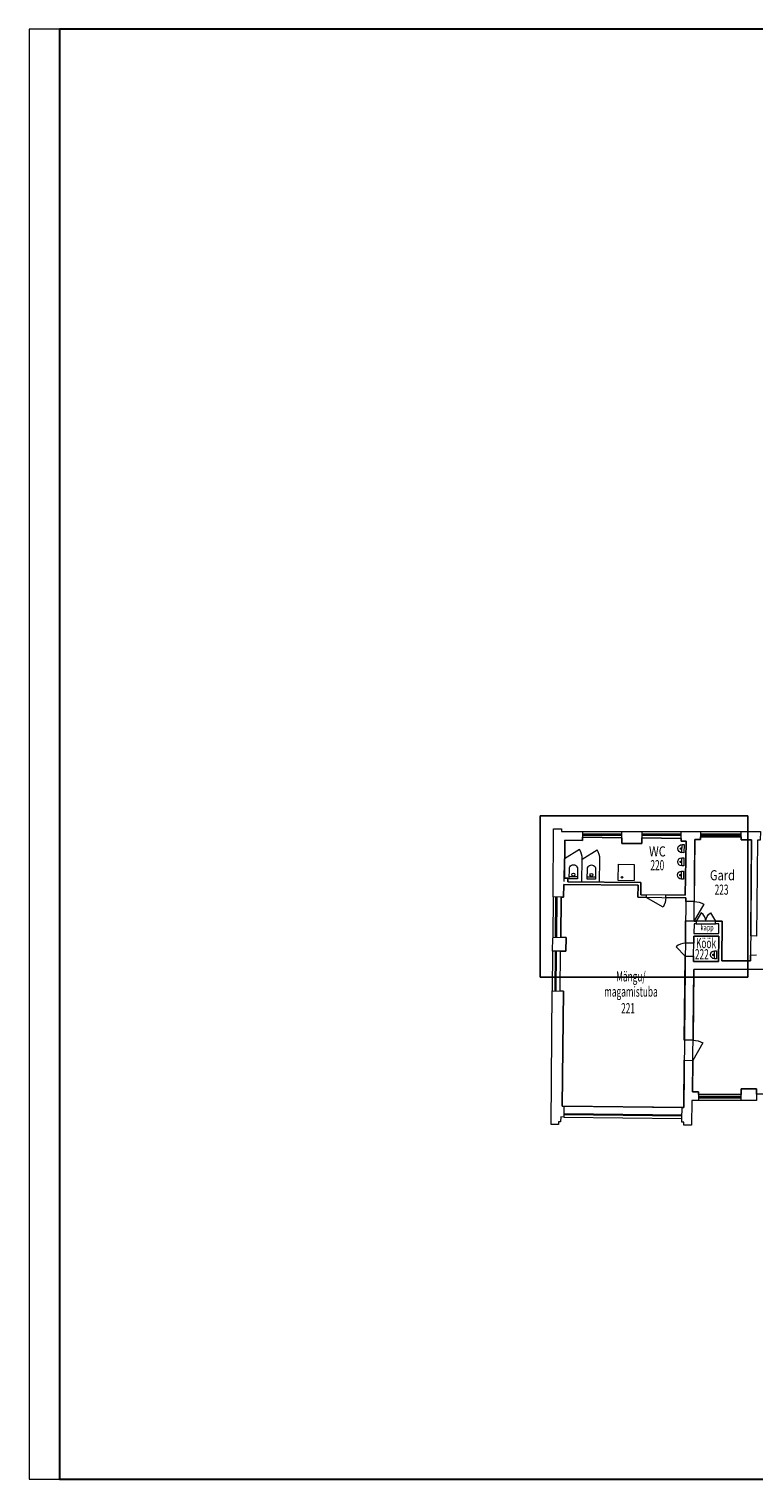
# Model space of a CAD drawing. Units: millimetres. Extents: x 659934967 to 660344476, y 6471141996 to 6471757525.
# Drawn here: x 659985826 to 660021595, y 6471141996 to 6471213571 of the extents above; entities that cross this region are included whole.
import ezdxf
from ezdxf.enums import TextEntityAlignment as Align

# ---------------------------------------------------------------- set-up
doc = ezdxf.new("R2010")
doc.units = ezdxf.units.MM
doc.header["$LTSCALE"] = 0.5
for name, color, linetype, lineweight in [('2k_aken', 7, 'Continuous', 0), ('2k_santehnika', 136, 'Continuous', 0), ('2k_sein', 7, 'Continuous', 0), ('2k_tekst', 3, 'Continuous', 0), ('2k_uks', 1, 'Continuous', 0)]:
    doc.layers.add(name, color=color, linetype=linetype, lineweight=lineweight)
doc.layers.add('2k_pind', color=6, linetype='Continuous', lineweight=0, plot=False)
doc.layers.add('Level 49', color=7, linetype='Continuous', lineweight=0, plot=False)
doc.layers.add('VORMISTUS', color=7, linetype='Continuous')
doc.styles.add('Style-romans', font='romans.shx')

# ---------------------------------------------------------------- blocks, each defined once
blk = doc.blocks.new('*U197')
at = {"layer": '2k_santehnika'}
for p, q in [((0.00162, 0.00181), (-0.00214, 0.00044)), ((-0.00214, 0.00044), (-0.00179, -0.0005)), ((-0.00179, -0.0005), (0.00196, 0.00087)), ((0.00196, 0.00087), (0.00162, 0.00181))]:
    blk.add_line(p, q, dxfattribs=at)
at = {"layer": '2k_santehnika', "extrusion": (0, 0, -1)}
blk.add_circle((-0.00026, -0.00032), 0.000375, dxfattribs=at)
at = {"layer": '2k_santehnika'}
blk.add_arc((0.00008, 0.00019), 0.002, 200.08365, 20.08365, dxfattribs=at)
blk = doc.blocks.new('*U196')
at = {"layer": '2k_santehnika'}
for p, q in [((0.00177, 0.00359), (-0.00222, 0.00325)), ((-0.00222, 0.00325), (-0.00178, -0.00173)), ((0.00185, 0.0026), (-0.00213, 0.00225)), ((0.0022, -0.00139), (0.00177, 0.00359))]:
    blk.add_line(p, q, dxfattribs=at)
at = {"layer": '2k_santehnika', "extrusion": (0, 0, -1)}
blk.add_circle((0.00005, 0.00136), 0.00075, dxfattribs=at)
at = {"layer": '2k_santehnika'}
blk.add_arc((0.00021, -0.00156), 0.002, 185, 5, dxfattribs=at)
blk = doc.blocks.new('*U195')
at = {"layer": '2k_santehnika'}
for p, q in [((-0.00516, 0.00239), (0.00235, 0.00514)), ((-0.00516, 0.00239), (-0.00241, -0.00512)), ((0.00235, 0.00514), (0.0051, -0.00238)), ((-0.00241, -0.00512), (0.0051, -0.00238))]:
    blk.add_line(p, q, dxfattribs=at)
blk.add_circle((-0.00106, -0.00299), 0.000375, dxfattribs=at)

msp = doc.modelspace()

# ---------------------------------------------------------------- linework, layer by layer
at = {"color": 2}
msp.add_lwpolyline([(660011047.3, 6471166772.433), (660021289.731, 6471166772.433), (660021289.731, 6471174729.507), (660011047.3, 6471174729.507)], close=True, dxfattribs=at)
at = {"layer": '2k_aken'}
for p, q in [((660013139.069, 6471173778.532), (660015079.143, 6471173778.301)), ((660013139.076, 6471173838.532), (660015079.15, 6471173838.301)), ((660016069.18, 6471173778.183), (660018009.254, 6471173777.952)), ((660016069.188, 6471173838.183), (660018009.262, 6471173837.952)), ((660018960.558, 6471173777.839), (660020970.634, 6471173777.599)), ((660018960.565, 6471173837.839), (660020970.641, 6471173837.599)), ((660011803.127, 6471170727.148), (660011785.515, 6471168737.221)), ((660011863.125, 6471170726.617), (660011845.513, 6471168736.69)), ((660011779.497, 6471168057.245), (660011762.062, 6471166087.317)), ((660011839.494, 6471168056.714), (660011822.059, 6471166086.786)), ((660020963.573, 6471160857.938), (660018853.454, 6471160853.82)), ((660020963.69, 6471160797.938), (660018853.571, 6471160793.82)), ((660012214.591, 6471159984.197), (660018044.244, 6471159919.265)), ((660012215.259, 6471160044.193), (660018044.912, 6471159979.261))]:
    msp.add_line(p, q, dxfattribs=at)
at = {"layer": '2k_pind', "flags": 128}
for points in [[(660012255.281, 6471173532.011), (660013135.229, 6471173522.211), (660013136.556, 6471173672.205), (660015076.441, 6471173650.598), (660015073.963, 6471173370.609), (660016063.904, 6471173359.582), (660016066.382, 6471173639.572), (660018006.267, 6471173617.966), (660018005.028, 6471173477.971), (660018245.013, 6471173475.298), (660018201.473, 6471170815.618), (660016011.603, 6471170840.009), (660016016.913, 6471171439.987), (660012407.128, 6471171480.193), (660012408.721, 6471171660.186), (660012238.731, 6471171662.08), (660012255.281, 6471173532.011)], [(660018677.117, 6471173567.886), (660018957.128, 6471173567.852), (660018958.278, 6471173697.852), (660020968.355, 6471173697.613), (660020967.027, 6471173547.613), (660021477.047, 6471173547.552), (660021424.12, 6471167567.558), (660020004.066, 6471167567.728), (660020021.413, 6471169527.725), (660018639.385, 6471169527.89), (660018677.117, 6471173567.886)], [(660012200.413, 6471170722.448), (660012205.901, 6471171342.426), (660015875.683, 6471171301.551), (660015870.461, 6471170711.573), (660018229.259, 6471170685.3), (660018127.659, 6471160335.79), (660012139.051, 6471160399.521), (660012189.346, 6471166082.284), (660012039.355, 6471166083.954), (660012056.79, 6471168053.882), (660012316.775, 6471168050.987), (660012322.793, 6471168730.962), (660012062.809, 6471168733.858), (660012080.421, 6471170723.785), (660012200.413, 6471170722.448)], [(660018857.699, 6471161113.828), (660018566.532, 6471161113.26), (660018619.991, 6471167153.376), (660029847.421, 6471167175.289), (660029827.354, 6471161275.551), (660029498.391, 6471161274.909), (660029495.999, 6471161004.592), (660027377.03, 6471161000.456), (660027379.419, 6471161270.461), (660026659.379, 6471161269.056), (660026656.989, 6471160999.051), (660024546.87, 6471160994.932), (660024549.26, 6471161264.938), (660023809.218, 6471161263.493), (660023806.828, 6471160993.488), (660021716.71, 6471160989.408), (660021719.1, 6471161259.414), (660020969.058, 6471161257.95), (660020962.752, 6471160983.826), (660018856.549, 6471160983.826), (660018857.699, 6471161113.828)]]:
    msp.add_lwpolyline(points, close=True, dxfattribs=at)
at = {"layer": '2k_pind'}
msp.add_3dface([(660018611.799, 6471167540.84), (660018632.861, 6471168790.682), (660019852.907, 6471168790.537), (660019841.845, 6471167540.693)], dxfattribs=at)
at = {"layer": '2k_sein'}
for p, q in [((660013139.09, 6471173958.532), (660015079.164, 6471173958.301)), ((660016069.202, 6471173958.183), (660018009.276, 6471173957.952)), ((660018960.579, 6471173957.839), (660020970.656, 6471173957.599)), ((660015076.441, 6471173650.598), (660013136.556, 6471173672.205)), ((660018006.267, 6471173617.966), (660016066.382, 6471173639.572)), ((660020968.355, 6471173697.613), (660018958.278, 6471173697.852)), ((660011683.132, 6471170728.21), (660011665.52, 6471168738.283)), ((660012080.421, 6471170723.785), (660012062.809, 6471168733.858)), ((660019701.401, 6471169527.764), (660018739.389, 6471169527.878)), ((660018738.239, 6471169397.878), (660019700.25, 6471169397.764)), ((660011659.501, 6471168058.307), (660011642.066, 6471166088.379)), ((660012039.355, 6471166083.954), (660012056.79, 6471168053.882)), ((660018856.549, 6471160983.826), (660020962.752, 6471160983.826)), ((660012217.984, 6471160398.642), (660018047.638, 6471160333.71)), ((660020963.924, 6471160677.939), (660018853.805, 6471160673.82)), ((660012213.254, 6471159864.204), (660018042.908, 6471159799.272))]:
    msp.add_line(p, q, dxfattribs=at)
at = {"layer": '2k_sein', "linetype": 'Continuous', "lineweight": 0}
for p, q in [((660012237.138, 6471171482.086), (660012249.612, 6471172602.017)), ((660013107.084, 6471171472.397), (660013119.558, 6471172592.327)), ((660013977.03, 6471171462.707), (660013989.504, 6471172582.638))]:
    msp.add_line(p, q, dxfattribs=at)
at = {"layer": '2k_sein', "lineweight": 13, "flags": 128}
for points in [[(660011711.832, 6471174091.037), (660012105.099, 6471174093.763), (660012103.903, 6471173958.655), (660013139.09, 6471173958.532), (660013135.229, 6471173522.211), (660012255.281, 6471173532.011), (660012238.731, 6471171662.08), (660012408.721, 6471171660.186), (660012407.128, 6471171480.193), (660016016.913, 6471171439.987), (660016011.603, 6471170840.009), (660016281.587, 6471170837.002), (660016280.437, 6471170707.006), (660015870.461, 6471170711.573), (660015875.683, 6471171301.551), (660012205.901, 6471171342.426), (660012200.413, 6471170722.448), (660011683.132, 6471170728.21), (660011711.832, 6471174091.037)], [(660018009.276, 6471173957.952), (660018960.579, 6471173957.839), (660018957.128, 6471173567.852), (660018677.117, 6471173567.886), (660018649.97, 6471170500.598), (660018227.666, 6471170505.302), (660018229.259, 6471170685.3), (660017240.38, 6471170696.314), (660017241.53, 6471170826.31), (660018201.473, 6471170815.618), (660018245.013, 6471173475.298), (660018005.028, 6471173477.971), (660018009.276, 6471173957.952)], [(660020967.027, 6471173547.613), (660020970.656, 6471173957.599), (660021910.692, 6471173957.487), (660021906.974, 6471173537.501), (660021766.969, 6471173537.518), (660021725.017, 6471168797.523), (660021435.095, 6471168807.557), (660021477.047, 6471173547.552), (660020967.027, 6471173547.613)], [(660011642.066, 6471166088.379), (660012189.346, 6471166082.284), (660012139.051, 6471160399.521), (660012217.984, 6471160398.642), (660012213.254, 6471159864.204), (660012057.678, 6471159865.937), (660012052.431, 6471159631.392), (660011953.836, 6471159627.428), (660011952.597, 6471159487.431), (660011582.592, 6471159488.5), (660011642.066, 6471166088.379)], [(660018511.186, 6471159467.907), (660018141.182, 6471159468.976), (660018142.337, 6471159608.973), (660018042.337, 6471159609.273), (660018042.908, 6471159799.272), (660018047.638, 6471160333.71), (660018127.659, 6471160335.79), (660018148.28, 6471162665.705), (660018580.23, 6471162660.893), (660018566.532, 6471161113.26), (660018857.699, 6471161113.828), (660018853.805, 6471160673.82), (660018521.126, 6471160673.385), (660018511.186, 6471159467.907)]]:
    msp.add_lwpolyline(points, close=True, dxfattribs=at)
for points in [[(660025924.657, 6471167167.633), (660018619.991, 6471167153.376), (660018588.992, 6471163650.857), (660018157.042, 6471163655.668), (660018193.771, 6471167805.512), (660018614.1, 6471167800.83), (660018611.799, 6471167540.84), (660019841.845, 6471167540.693), (660019852.907, 6471168790.537), (660018632.861, 6471168790.682), (660018629.763, 6471168440.695), (660018209.788, 6471168445.373), (660018209.788, 6471168445.373), (660018219.612, 6471169555.332), (660018639.587, 6471169550.655), (660018639.385, 6471169527.89), (660018739.389, 6471169527.878), (660018738.239, 6471169397.878), (660018638.235, 6471169397.89), (660018633.987, 6471168917.891), (660019864.034, 6471168917.744), (660019868.282, 6471169397.744), (660019700.25, 6471169397.764), (660019701.401, 6471169527.764), (660020021.413, 6471169527.725), (660020004.066, 6471167567.728), (660021424.12, 6471167567.558), (660021426.687, 6471167857.558), (660021716.786, 6471167867.523)], [(660011665.52, 6471168738.283), (660012322.793, 6471168730.962), (660012316.775, 6471168050.987), (660011659.501, 6471168058.307), (660011666.822, 6471168715.581)]]:
    msp.add_lwpolyline(points, dxfattribs=at)
at = {"layer": '2k_sein', "lineweight": 13}
for points in [[(660015079.164, 6471173958.301), (660016069.202, 6471173958.183), (660016063.904, 6471173359.582), (660015073.963, 6471173370.609)], [(660020969.058, 6471161257.95), (660021719.1, 6471161259.414), (660021713.966, 6471160679.403), (660020963.924, 6471160677.939)]]:
    msp.add_3dface(points, dxfattribs=at)
at = {"layer": '2k_uks', "linetype": 'Continuous', "lineweight": 0}
for p, q in [((660012985.067, 6471173066.781), (660012249.612, 6471172602.017)), ((660013119.558, 6471172592.327), (660013855.013, 6471173057.092))]:
    msp.add_line(p, q, dxfattribs=at)
at = {"layer": '2k_uks'}
for p, q in [((660017107.776, 6471170220.063), (660016280.437, 6471170707.006)), ((660019125.77, 6471170366.82), (660018639.587, 6471169550.655)), ((660018983.146, 6471169942.546), (660018739.389, 6471169527.878)), ((660019457.743, 6471169942.489), (660019701.401, 6471169527.764)), ((660017754.609, 6471168271.147), (660018193.771, 6471167805.512)), ((660019066.892, 6471163523.022), (660018580.23, 6471162660.893))]:
    msp.add_line(p, q, dxfattribs=at)
at = {"layer": '2k_uks', "linetype": 'Continuous', "lineweight": 0}
for centre, start, end in [((660012249.612, 6471172602.017), 359.36185794, 32.2904668), ((660013119.558, 6471172592.327), 359.36185807, 32.29046702)]:
    msp.add_arc(centre, 870, start, end, dxfattribs=at)
at = {"layer": '2k_uks', "extrusion": (0, 0, -1)}
for centre, radius, start, end in [((-660016280.437, 6471170707.006), 960.003, 180.63814182, 210.47961558), ((-660018639.587, 6471169550.655), 950, 90.62620793, 120.78188083), ((-660019701.401, 6471169527.764), 481.006, 0.00682499, 59.5651188), ((-660018580.23, 6471162660.893), 990.003, 90.50708698, 119.44427367)]:
    msp.add_arc(centre, radius, start, end, dxfattribs=at)
at = {"layer": '2k_uks'}
for centre, radius, start, end in [((660018739.389, 6471169527.878), 481.006, 359.99317514, 59.55146893), ((660018193.771, 6471167805.512), 640.062, 88.56602293, 133.32403269)]:
    msp.add_arc(centre, radius, start, end, dxfattribs=at)
at = {"layer": 'Level 49', "color": 7, "linetype": 'Continuous', "lineweight": 0}
msp.add_3dface([(660085826.425, 6471213571.364), (659985826.425, 6471213571.364), (659985826.425, 6471141996.364), (660085826.425, 6471141996.364)], dxfattribs=at)
at = {"layer": 'VORMISTUS', "color": 7, "linetype": 'Continuous', "lineweight": 30}
msp.add_3dface([(659987326.425, 6471141996.364), (660085826.425, 6471141996.364), (660085826.425, 6471213571.364), (659987326.425, 6471213571.364)], dxfattribs=at)

# ---------------------------------------------------------------- block references
at = {"layer": '2k_santehnika', "extrusion": (0, 0, -1), "zscale": 100000}
for name, p, xscale, yscale, rotation in [('*U197', (-660018027.735, 6471173099.213), 100000.0000000001, 100000.0000000001, 70.77346728977649), ('*U197', (-660018016.456, 6471172444.672), 100000.0000000001, 100000.0000000001, 70.77346728977649), ('*U196', (-660012678.721, 6471171962.967), 99999.99999999999, 99999.99999999997, 175.6658314566937), ('*U196', (-660013568.926, 6471171952.621), 99999.99999999999, 99999.99999999997, 175.6658314566937), ('*U197', (-660018005.177, 6471171790.131), 100000.0000000001, 100000.0000000001, 70.77346728977649), ('*U197', (-660019635.812, 6471167855.982), 100000.0000000001, 100000.0000000001, 70.77346728977649)]:
    msp.add_blockref(name, p, dxfattribs=dict(at, xscale=xscale, yscale=yscale, rotation=rotation))
at = {"layer": '2k_santehnika', "xscale": 99999.99999999999, "yscale": 99999.99999999999, "zscale": 100000, "rotation": 338.9953353510935}
msp.add_blockref('*U195', (660015285.223, 6471171939.914), dxfattribs=at)

# ---------------------------------------------------------------- texts
at = {"layer": '2k_tekst', "color": 6, "linetype": 'Continuous', "style": 'Style-romans'}
for s, width, p in [('WC', 0.799984, (660016830.677, 6471172974.803)), ('Gard', 0.799984, (660020038.957, 6471171800.101)), ('Köök', 0.599988, (660019229.847, 6471168449.153))]:
    msp.add_text(s, height=500.01, dxfattribs=dict(at, width=width)).set_placement(p, align=Align.MIDDLE_CENTER)
at = {"layer": '2k_tekst', "linetype": 'Continuous', "lineweight": 0, "style": 'Style-romans', "width": 0.6}
for s, p in [('220', (660016827.401, 6471172295.183)), ('223', (660019996.266, 6471171088.197)), ('222', (660019023.251, 6471167899.633)), ('221', (660015381.639, 6471165234.935))]:
    msp.add_text(s, height=500, dxfattribs=at).set_placement(p, align=Align.MIDDLE_CENTER)
at = {"layer": '2k_tekst', "color": 7, "linetype": 'Continuous', "lineweight": 0, "style": 'Style-romans', "width": 0.666667}
msp.add_text('kapp', height=300, dxfattribs=at).set_placement((660019281.252, 6471169222.289), align=Align.MIDDLE_CENTER)
at = {"layer": '2k_tekst', "color": 6, "linetype": 'Continuous', "insert": (660015523.795, 6471166429.905), "char_height": 500.01, "attachment_point": 5, "line_spacing_factor": 0.9, "style": 'Style-romans'}
msp.add_mtext('\\H1x;\\W0.599988;Mängu/\\Pmagamistuba', dxfattribs=at)

doc.saveas('drawing.dxf')
